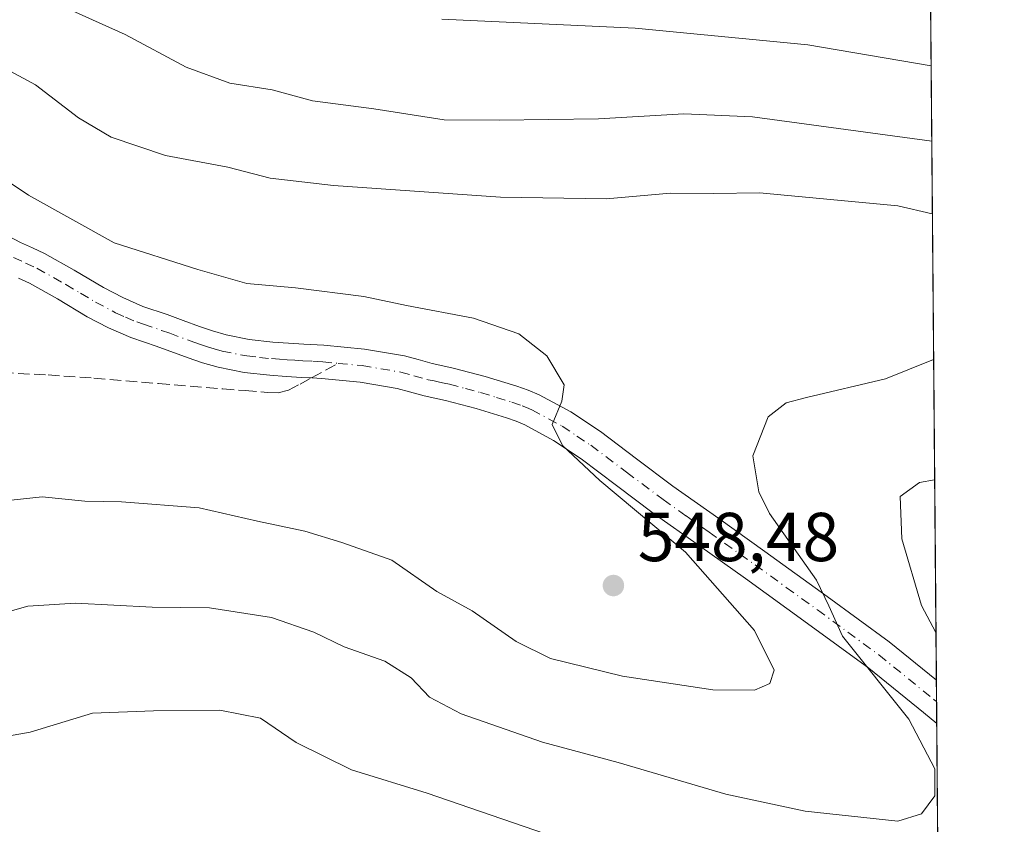
# Model space of a CAD drawing. Units: metres. Extents: x 556413 to 559852, y 4712468 to 4714810.
# Drawn here: x 559710 to 559852, y 4713620 to 4713737 of the extents above; entities that cross this region are included whole.
import ezdxf

# ---------------------------------------------------------------- set-up
doc = ezdxf.new("R2010")
doc.units = ezdxf.units.M
doc.header["$MEASUREMENT"] = 0
doc.linetypes.add('DGN Style 3', pattern=[2.307223458686699, 1.648016756204785, -0.6592067024819142])
doc.linetypes.add('DGN Style 4', pattern=[2.6384748266838614, 1.318413404963828, -0.6592067024819142, 0.001648016756204785, -0.6592067024819142])
for name, color, linetype, lineweight in [('Arbolado forestal CxS', 92, 'Continuous', 0), ('Camino Cxs', 7, 'Continuous', 0), ('Camino eje', 30, 'DGN Style 4', 13), ('Comarca CxS', 21, 'Continuous', 0), ('Comunidad Autónoma CxS', 142, 'Continuous', 0), ('Curva de nivel normal', 30, 'Continuous', 0), ('Municipio CxS', 4, 'Continuous', 0), ('Núcleo urbano CxS', 7, 'Continuous', 0), ('Provincia CxS', 1, 'Continuous', 0), ('Punto de cota en terreno', 7, 'Continuous', 0), ('Rótulo de punto de cota en terreno', 7, 'Continuous', 0), ('Senda', 7, 'DGN Style 3', 0), ('Senda no paivmentada conexión', 7, 'DGN Style 3', 0)]:
    doc.layers.add(name, color=color, linetype=linetype, lineweight=lineweight)
doc.styles.add('Style-Arial', font='txt')

# ---------------------------------------------------------------- blocks, each defined once
blk = doc.blocks.new('5PATER')
at = {"layer": 'Núcleo urbano CxS', "linetype": 'Continuous', "lineweight": 0}
h = blk.add_hatch(color=51, dxfattribs=at)
edge = h.paths.add_edge_path()
edge.add_ellipse((0, 0), major_axis=(-0.1095731443231308, -0.1110710700762829), ratio=0.9994222409660322, start_angle=0, end_angle=360)
blk = doc.blocks.new('*U21')
at = {"layer": 'Camino Cxs', "color": 7, "linetype": 'Continuous', "lineweight": 0}
blk.add_polyline3d([(559708.1700999998, 4713705.120100001, 548.3157999999967), (559709.8501000004, 4713704.280099999, 548.1051000000007), (559711.5800999999, 4713703.4801, 547.944399999993), (559713.3201000001, 4713702.6801, 547.9823000000034), (559717.6001000004, 4713700.2501, 548.4526999999945), (559721.8501000004, 4713697.7401, 547.8819999999978), (559724.6501000002, 4713696.280099999, 548.1113999999943), (559727.5401, 4713695.0001, 548.0170000000071), (559731.0601000004, 4713693.8201, 548.1281000000017), (559733.4001000002, 4713692.960100001, 547.9922999999981), (559735.7301000003, 4713692.110099999, 548.043399999995), (559737.6501000002, 4713691.460100001, 548.1937999999936), (559739.5900999998, 4713690.890100001, 548.815300000002), (559742.9600999998, 4713690.220100001, 549.2988000000041), (559746.3701, 4713689.850099999, 548.8439999999973), (559748.6101000002, 4713689.690099999, 548.616200000004), (559750.8501000004, 4713689.550100001, 548.4385000000038), (559753.7701000003, 4713689.390100001, 548.5179000000062), (559759.6201, 4713688.8301, 549.2070999999996), (559765.4101, 4713687.850099999, 549.2523999999976), (559767.4301000005, 4713687.300100001, 549.2093000000023), (559769.4301000005, 4713686.7301, 548.9233999999997), (559770.9700999996, 4713686.420100001, 548.7600999999995), (559772.5000999998, 4713686.090100001, 548.6027000000031), (559777.1201, 4713684.850099999, 548.2436000000016), (559781.7001, 4713683.450099999, 547.3396000000066), (559783.3400999998, 4713682.890100001, 547.1119999999937), (559784.9301000005, 4713682.220100001, 547.1628000000055), (559789.5000999998, 4713679.7401, 546.8122000000003), (559793.8000999996, 4713676.880100001, 546.5605000000069), (559799.0401, 4713672.9301, 544.7737999999954), (559804.2901, 4713669.0001, 544.1567000000068), (559810.9501, 4713664.280099999, 542.9731999999931), (559817.6001000004, 4713659.550100001, 541.8276000000042), (559826.6401000004, 4713653.020099999, 540.2997999999934), (559835.6001000004, 4713646.460100001, 538.6582999999955), (559842.4380000001, 4713640.921800001, 537.3102000000072), (559842.4919999996, 4713634.648600001, 539.4909999999945), (559842.4901000002, 4713634.6501, 539.4910999999993), (559840.6001000004, 4713636.200099999, 539.5296999999991), (559832.6601, 4713642.630100001, 540.9587000000029), (559823.8000999996, 4713649.120100001, 543.1021999999939), (559814.7901, 4713655.620100001, 544.9458000000013), (559808.1501000002, 4713660.340100001, 545.786500000002), (559801.4501, 4713665.100099999, 546.7957000000024), (559796.1401000004, 4713669.0701, 547.0046000000002), (559791.0000999998, 4713672.940099999, 547.370299999995), (559787.0100999996, 4713675.600099999, 547.3089000000036), (559782.8400999998, 4713677.860099999, 547.5310000000027), (559781.6201, 4713678.380100001, 547.6399999999994), (559780.2200999996, 4713678.860099999, 547.7027999999991), (559775.7901, 4713680.210100001, 547.922200000001), (559771.3800999997, 4713681.4001, 547.8600000000006), (559768.2801000001, 4713682.040100001, 547.6426999999967), (559766.1300999997, 4713682.6501, 547.582899999994), (559764.3701, 4713683.130100001, 547.7869000000064), (559758.9901000002, 4713684.040100001, 548.3408000000054), (559753.4001000002, 4713684.5701, 548.0706000000064), (559752.0401, 4713684.6501, 547.9435999999987), (559750.5701000001, 4713684.7301, 547.8650000000052), (559748.2901, 4713684.880100001, 547.7572999999975), (559745.9401000004, 4713685.040100001, 547.8288999999932), (559742.2301000003, 4713685.450099999, 548.1263999999937), (559738.4401000004, 4713686.200099999, 548.7329000000027), (559736.1901000004, 4713686.850099999, 549.091499999995), (559734.1201, 4713687.5601, 549.4826999999932), (559729.4700999996, 4713689.2601, 549.5388999999996), (559727.7600999996, 4713689.8301, 549.5100999999995), (559725.7901, 4713690.5001, 549.5320999999967), (559722.5601000004, 4713691.920100001, 550.074299999993), (559719.5000999998, 4713693.520099999, 550.4673999999941), (559715.1801000005, 4713696.0801, 550.1750000000029), (559711.1101000002, 4713698.390100001, 550.1913000000059), (559709.5601000004, 4713699.100099999, 549.7857999999978)], dxfattribs=at)

msp = doc.modelspace()

# ---------------------------------------------------------------- linework, layer by layer
at = {"layer": 'Arbolado forestal CxS', "color": 92, "linetype": 'Continuous', "lineweight": 0, "extrusion": (-0.001687722415293399, 0.1961753397065051, 0.9805673804915634), "elevation": 924281.877131754, "flags": 128}
msp.add_lwpolyline([(-600372.2972649389, -4617209.251301348), (-600372.297264939, -4617043.502146755)], dxfattribs=at)
at = {"layer": 'Arbolado forestal CxS', "color": 92, "linetype": 'Continuous', "lineweight": 0, "extrusion": (-0.001996819700540708, 0.2323808213644702, 0.9726228285276147), "elevation": 1094764.204567586, "flags": 128}
msp.add_lwpolyline([(-600324.0095285038, -4579621.928108705), (-600324.0095285038, -4579618.709373261)], dxfattribs=at)
at = {"layer": 'Arbolado forestal CxS', "color": 92, "linetype": 'Continuous', "lineweight": 0, "extrusion": (-0.002105620184466256, 0.2459426997325612, 0.9692820821679818), "elevation": 1158627.279143878, "flags": 128}
msp.add_lwpolyline([(-600175.9298358511, -4563899.296054834), (-600175.9298358511, -4563896.054361617)], dxfattribs=at)
at = {"layer": 'Arbolado forestal CxS', "color": 92, "linetype": 'Continuous', "lineweight": 0, "extrusion": (0.001771277294419653, -0.2058287627041751, 0.9785864208236361), "elevation": -968682.876467113, "flags": 128}
msp.add_lwpolyline([(600383.8535322368, 4607924.503179862), (600383.8535322368, 4607880.05476981)], dxfattribs=at)
at = {"layer": 'Arbolado forestal CxS', "color": 92, "linetype": 'Continuous', "lineweight": 0}
msp.add_polyline3d([(559841.0399000002, 4713803.4441, 504.5461000000069), (559842.8661000002, 4713591.1544, 529.459400000007), (559835.1782999998, 4713588.322100001, 527.7792000000045), (559815.3309000004, 4713595.883500001, 529.9893000000011), (559813.5903000003, 4713598.618899999, 531.0929000000033), (559812.0230999999, 4713601.081700001, 531.7755999999936), (559805.4074999997, 4713600.609099999, 530.9609000000055), (559798.3186999997, 4713593.9935, 528.213499999998), (559786.0323000001, 4713594.4661, 527.6564999999973), (559768.0755000003, 4713606.281099999, 529.0681999999942), (559761.4596999995, 4713609.5889, 529.6374999999971), (559752.9534999998, 4713606.281300001, 527.6834999999992), (559745.8651000002, 4713605.808499999, 527.3839000000007), (559743.5021000003, 4713601.555500001, 526.0427999999956), (559724.0795, 4713604.4331, 526.7997999999934), (559695.5632999997, 4713627.9781, 533.793399999995)], dxfattribs=at)
at = {"layer": 'Camino Cxs', "color": 7, "linetype": 'Continuous', "lineweight": 0, "extrusion": (-0.002810904086034843, 0.3283313944868277, 0.9445584122819267), "elevation": 1546570.154470508, "flags": 128}
msp.add_lwpolyline([(-600174.7710717112, -4447442.589417923), (-600174.7710717112, -4447435.94850532)], dxfattribs=at)
at = {"layer": 'Camino Cxs', "color": 7, "linetype": 'Continuous', "lineweight": 0}
for points in [[(559708.1700999998, 4713705.120100001, 548.3157999999967), (559709.8501000004, 4713704.280099999, 548.1051000000007), (559711.5800999999, 4713703.4801, 547.944399999993), (559713.3201000001, 4713702.6801, 547.9823000000034), (559717.6001000004, 4713700.2501, 548.4526999999945), (559721.8501000004, 4713697.7401, 547.8819999999978), (559724.6501000002, 4713696.280099999, 548.1113999999943), (559727.5401, 4713695.0001, 548.0170000000071), (559731.0601000004, 4713693.8201, 548.1281000000017), (559733.4001000002, 4713692.960100001, 547.9922999999981), (559735.7301000003, 4713692.110099999, 548.043399999995), (559737.6501000002, 4713691.460100001, 548.1937999999936), (559739.5900999998, 4713690.890100001, 548.815300000002), (559742.9600999998, 4713690.220100001, 549.2988000000041), (559746.3701, 4713689.850099999, 548.8439999999973), (559748.6101000002, 4713689.690099999, 548.616200000004), (559750.8501000004, 4713689.550100001, 548.4385000000038), (559753.7701000003, 4713689.390100001, 548.5179000000062), (559759.6201, 4713688.8301, 549.2070999999996), (559765.4101, 4713687.850099999, 549.2523999999976), (559767.4301000005, 4713687.300100001, 549.2093000000023), (559769.4301000005, 4713686.7301, 548.9233999999997), (559770.9700999996, 4713686.420100001, 548.7600999999995), (559772.5000999998, 4713686.090100001, 548.6027000000031), (559777.1201, 4713684.850099999, 548.2436000000016), (559781.7001, 4713683.450099999, 547.3396000000066), (559783.3400999998, 4713682.890100001, 547.1119999999937), (559784.9301000005, 4713682.220100001, 547.1628000000055), (559789.5000999998, 4713679.7401, 546.8122000000003), (559793.8000999996, 4713676.880100001, 546.5605000000069), (559799.0401, 4713672.9301, 544.7737999999954), (559804.2901, 4713669.0001, 544.1567000000068), (559810.9501, 4713664.280099999, 542.9731999999931), (559817.6001000004, 4713659.550100001, 541.8276000000042), (559826.6401000004, 4713653.020099999, 540.2997999999934), (559835.6001000004, 4713646.460100001, 538.6582999999955), (559842.4380000001, 4713640.921900001, 537.3102000000072)], [(559842.4917000001, 4713634.6494, 539.4906999999948), (559840.6001000004, 4713636.200099999, 539.5296999999991), (559832.6601, 4713642.630100001, 540.9587000000029), (559823.8000999996, 4713649.120100001, 543.1021999999939), (559814.7901, 4713655.620100001, 544.9458000000013), (559808.1501000002, 4713660.340100001, 545.786500000002), (559801.4501, 4713665.100099999, 546.7957000000024), (559796.1401000004, 4713669.0701, 547.0046000000002), (559791.0000999998, 4713672.940099999, 547.370299999995), (559787.0100999996, 4713675.600099999, 547.3089000000036), (559782.8400999998, 4713677.860099999, 547.5310000000027), (559781.6201, 4713678.380100001, 547.6399999999994), (559780.2200999996, 4713678.860099999, 547.7027999999991), (559775.7901, 4713680.210100001, 547.922200000001), (559771.3800999997, 4713681.4001, 547.8600000000006), (559768.2801000001, 4713682.040100001, 547.6426999999967), (559766.1300999997, 4713682.6501, 547.582899999994), (559764.3701, 4713683.130100001, 547.7869000000064), (559758.9901000002, 4713684.040100001, 548.3408000000054), (559753.4001000002, 4713684.5701, 548.0706000000064), (559752.0401, 4713684.6501, 547.9435999999987), (559750.5701000001, 4713684.7301, 547.8650000000052), (559748.2901, 4713684.880100001, 547.7572999999975), (559745.9401000004, 4713685.040100001, 547.8288999999932), (559742.2301000003, 4713685.450099999, 548.1263999999937), (559738.4401000004, 4713686.200099999, 548.7329000000027), (559736.1901000004, 4713686.850099999, 549.091499999995), (559734.1201, 4713687.5601, 549.4826999999932), (559729.4700999996, 4713689.2601, 549.5388999999996), (559727.7600999996, 4713689.8301, 549.5100999999995), (559725.7901, 4713690.5001, 549.5320999999967), (559722.5601000004, 4713691.920100001, 550.074299999993), (559719.5000999998, 4713693.520099999, 550.4673999999941), (559715.1801000005, 4713696.0801, 550.1750000000029), (559711.1101000002, 4713698.390100001, 550.1913000000059), (559709.5601000004, 4713699.100099999, 549.7857999999978)]]:
    msp.add_polyline3d(points, dxfattribs=at)
at = {"layer": 'Camino eje', "color": 30, "linetype": 'DGN Style 4', "lineweight": 13}
for points in [[(559708.8051000005, 4713702.1051, 548.1723000000056), (559710.5701000001, 4713701.290100001, 548.5780999999988), (559712.2150999998, 4713700.5351, 548.9805999999953), (559716.3901000004, 4713698.165100001, 548.7621999999974), (559718.5151000004, 4713696.9101, 548.5440999999992), (559720.6750999996, 4713695.630100001, 548.9625999999989), (559723.6051000003, 4713694.100099999, 549.0681000000042), (559725.0500999996, 4713693.460100001, 548.9085999999952), (559726.6651, 4713692.7501, 548.577900000004), (559727.6501000002, 4713692.415100001, 548.3568999999989), (559730.2651000004, 4713691.540100001, 548.5089000000007), (559731.4351000004, 4713691.110099999, 548.5657000000066), (559734.9250999996, 4713689.835100001, 548.700800000006), (559735.8850999996, 4713689.5101, 548.6934000000037), (559736.9200999998, 4713689.155099999, 548.6627000000008), (559737.8901000004, 4713688.870100001, 548.6658000000025), (559739.0151000004, 4713688.545100001, 548.7145000000019), (559742.5950999996, 4713687.835100001, 548.4385000000038), (559744.4501, 4713687.630100001, 548.2189000000071), (559746.1551000001, 4713687.4451, 548.0372000000061), (559747.3300999999, 4713687.3651, 547.9413999999961), (559748.4501, 4713687.2851, 547.9046999999991), (559749.5701000001, 4713687.215100001, 547.8824000000022), (559750.7100999998, 4713687.140100001, 547.8641999999963), (559752.1750999996, 4713687.0601, 547.8467999999993), (559752.8551000003, 4713687.020099999, 547.9220000000059), (559753.5850999998, 4713686.9801, 548.0804999999964), (559755.8441000005, 4713686.765900001, 548.546100000007)], [(559755.8441000005, 4713686.765900001, 548.546100000007), (559759.3051000005, 4713686.4351, 548.8733000000066), (559764.8901000004, 4713685.4901, 548.5969000000041), (559766.7801000001, 4713684.975099999, 548.391300000003), (559768.8551000003, 4713684.3851, 548.1512999999978), (559769.7050999999, 4713684.210100001, 548.0812000000005), (559770.4751000004, 4713684.0551, 548.021900000007), (559771.1750999996, 4713683.9101, 547.9692000000068), (559771.9401000004, 4713683.745100001, 547.9124000000012), (559774.2500999998, 4713683.1251, 547.6821000000054), (559776.4550999999, 4713682.530099999, 547.4162000000069), (559778.7451, 4713681.8301, 547.3405999999959), (559780.9600999998, 4713681.155099999, 547.2060999999958), (559782.4801000003, 4713680.6351, 547.1291000000056), (559783.0900999998, 4713680.3751, 547.1392999999953), (559783.8850999996, 4713680.040100001, 547.1036000000023), (559788.2550999997, 4713677.670100001, 546.0105999999942), (559790.4051000001, 4713676.2401, 546.5939999999973), (559792.4001000002, 4713674.9101, 546.5769), (559797.5900999998, 4713671.0001, 545.5074000000022), (559802.8701, 4713667.050100001, 544.8411999999954), (559806.2200999996, 4713664.670100001, 544.5659000000014), (559809.5500999996, 4713662.3101, 543.6668999999965), (559816.1951000001, 4713657.585100001, 542.6475000000064), (559820.7150999998, 4713654.3201, 542.7409000000043), (559825.2200999996, 4713651.0701, 541.2884000000049), (559834.1300999997, 4713644.545100001, 539.5933999999979), (559842.1250999998, 4713638.0701, 537.8901000000042), (559842.4649, 4713637.791400001, 537.7817000000068)]]:
    msp.add_polyline3d(points, dxfattribs=at)
at = {"layer": 'Comarca CxS', "color": 21, "linetype": 'Continuous', "lineweight": 0, "flags": 128}
msp.add_lwpolyline([(557533.6121918948, 4712477.607405961), (556432.0100004246, 4712468.469982843), (556416.0516435562, 4714435.190806429), (556413.2400004257, 4714781.699982816), (557902.2155513167, 4714794.072039943), (559832.380000451, 4714810.109982817), (559845.2579054377, 4713313.121476956), (559852.2800004508, 4712496.839982842), (559712.3496374956, 4712495.679307105), (559438.1633311743, 4712493.405023055)], close=True, dxfattribs=at)
at = {"layer": 'Comunidad Autónoma CxS', "color": 142, "linetype": 'Continuous', "lineweight": 0, "flags": 128}
msp.add_lwpolyline([(557533.6121918948, 4712477.607405961), (556432.0100004246, 4712468.469982843), (556416.0516435562, 4714435.190806429), (556413.2400004257, 4714781.699982816), (557902.2155513167, 4714794.072039943), (559832.380000451, 4714810.109982817), (559845.2579054377, 4713313.121476956), (559852.2800004508, 4712496.839982842), (559712.3496374956, 4712495.679307105), (559438.1633311743, 4712493.405023055)], close=True, dxfattribs=at)
at = {"layer": 'Curva de nivel normal', "color": 30, "linetype": 'Continuous', "lineweight": 0, "flags": 128}
for points, elevation in [([(559713.5999999996, 4713739.5101), (559724.9900000002, 4713734.360099999), (559733.7999999998, 4713729.620100001), (559740.1600000003, 4713727.3201), (559746.2599999999, 4713726.340100001), (559752.0899999999, 4713724.7501), (559761, 4713723.590100001), (559771.1799999997, 4713722.0101), (559779.1200000001, 4713721.960100001), (559793.54, 4713722.170100001), (559805.8799999999, 4713722.890100001), (559815.7999999998, 4713722.460100001), (559841.7666999997, 4713718.952099999)], 535), ([(559688.4299999997, 4713737.970100001), (559696.4800000004, 4713735.1601), (559704.1600000003, 4713731.2601), (559711.9900000002, 4713727.100099999), (559718.2100000001, 4713722.3201), (559722.9500000002, 4713719.5001), (559730.8200000003, 4713716.850099999), (559739.8399999999, 4713715.1601), (559745.9900000002, 4713713.5801), (559755.1699999999, 4713712.530099999), (559779.3300000001, 4713710.8101), (559794.6399999997, 4713710.5601), (559803.9400000004, 4713711.420100001), (559810.2100000001, 4713711.360099999), (559816.8399999999, 4713711.4301), (559836.8700000001, 4713709.550100001), (559841.8574999999, 4713708.398499999)], 540), ([(559841.6732999999, 4713729.8137), (559823.8300000001, 4713732.870100001), (559798.8499999996, 4713735.270099999), (559770.8200000003, 4713736.590100001)], 530), ([(559695.29, 4713721.5801), (559710.9800000004, 4713711.090100001), (559723.4000000004, 4713704.220100001), (559735.5099999999, 4713700.360099999), (559742.6200000001, 4713698.300100001), (559749.6600000003, 4713697.6801), (559759.5599999996, 4713696.420100001), (559765.7300000004, 4713695.140100001), (559775.4299999997, 4713693.3101), (559781.9800000004, 4713691.0601), (559786.0300000003, 4713687.850099999), (559788.54, 4713683.6601), (559788.1900000004, 4713681.290100001), (559786.8300000001, 4713677.9101), (559788.29, 4713674.850099999), (559793.7100000001, 4713669.8201), (559806.1200000001, 4713659.440099999), (559816.1100000005, 4713648.100099999), (559818.9400000004, 4713642.3301), (559818.3499999996, 4713640.4001), (559816.1100000005, 4713639.460100001), (559810.0800000001, 4713639.5101), (559797, 4713641.4801), (559786.5499999998, 4713644.050100001), (559781.5899999999, 4713646.4901), (559775.25, 4713650.960100001), (559770.1200000001, 4713653.7401), (559763.5899999999, 4713658.280099999), (559756.3499999996, 4713660.840100001), (559750.9900000002, 4713662.470100001), (559744.1299999999, 4713663.9101), (559735.6900000004, 4713665.8301), (559724.4600000001, 4713666.720100001), (559719.1600000003, 4713666.8301), (559712.9800000004, 4713667.450099999), (559706.1799999997, 4713666.720100001)], 545), ([(559842.0387000004, 4713687.339500001), (559835.0700000003, 4713684.520099999), (559823.6600000003, 4713681.840100001), (559820.7000000002, 4713681.0601), (559818.0800000001, 4713679.040100001), (559815.8600000005, 4713673.380100001), (559816.7300000004, 4713668.170100001), (559818.2699999996, 4713665.040100001), (559825.0899999999, 4713655.380100001), (559826.8600000005, 4713651.6801), (559828.8399999999, 4713647.2501), (559838.4400000004, 4713635.2601), (559842.2400000002, 4713628.0801), (559842.2300000004, 4713624.1501), (559840.29, 4713621.540100001), (559836.8399999999, 4713620.5001), (559823.4600000001, 4713621.950099999), (559811.9600000001, 4713624.390100001), (559796.3600000005, 4713628.9801), (559785.3899999997, 4713631.940099999), (559773.6200000001, 4713636.030099999), (559769.0300000003, 4713638.450099999), (559766.4000000004, 4713641.220100001), (559762.5599999996, 4713643.6501), (559756.7100000001, 4713645.7301), (559752.2800000003, 4713647.840100001), (559746.1699999999, 4713649.9901), (559737.2000000002, 4713651.350099999), (559728.8799999999, 4713651.450099999), (559717.8099999996, 4713652.040100001), (559710.9000000004, 4713651.590100001), (559705.7100000001, 4713650.1501)], 540), ([(559842.1886999998, 4713669.9038), (559840, 4713669.5001), (559837.2199999997, 4713667.5001), (559837.4299999997, 4713661.360099999), (559840.29, 4713651.7301), (559842.3789999997, 4713647.7819)], 535), ([(559842.7418000001, 4713605.6062), (559824.5099999999, 4713607.7601), (559815.8399999999, 4713611.030099999), (559806.25, 4713613.3301), (559802.4100000003, 4713613.6801), (559790.4699999997, 4713617.0801), (559768.7300000004, 4713624.5601), (559757.75, 4713627.9101), (559749.7400000002, 4713631.9001), (559744.5999999996, 4713635.420100001), (559738.6799999997, 4713636.5801), (559729.0899999999, 4713636.450099999), (559720.2400000002, 4713636.100099999), (559711.2400000002, 4713633.380100001), (559704.6299999999, 4713632.200099999)], 535)]:
    msp.add_lwpolyline(points, dxfattribs=dict(at, elevation=elevation))
at = {"layer": 'Municipio CxS', "color": 4, "linetype": 'Continuous', "lineweight": 0, "flags": 128}
msp.add_lwpolyline([(559832.380000451, 4714810.109982817), (559845.2579054377, 4713313.121476956)], dxfattribs=at)
at = {"layer": 'Provincia CxS', "color": 1, "linetype": 'Continuous', "lineweight": 0, "flags": 128}
msp.add_lwpolyline([(557533.6121918948, 4712477.607405961), (556432.0100004246, 4712468.469982843), (556416.0516435562, 4714435.190806429), (556413.2400004257, 4714781.699982816), (557902.2155513167, 4714794.072039943), (559832.380000451, 4714810.109982817), (559845.2579054377, 4713313.121476956), (559852.2800004508, 4712496.839982842), (559712.3496374956, 4712495.679307105), (559438.1633311743, 4712493.405023055)], close=True, dxfattribs=at)
at = {"layer": 'Senda', "color": 7, "linetype": 'DGN Style 3', "lineweight": 0}
msp.add_polyline3d([(559652.5201000003, 4713684.9301, 544.2866000000067), (559660.8101000004, 4713684.890100001, 545.202900000004), (559666.4200999998, 4713684.690099999, 546.2035999999935), (559672.0301000001, 4713684.440099999, 546.4763999999996), (559676.4501, 4713684.360099999, 546.9459999999963), (559680.8701, 4713684.390100001, 547.4725000000036), (559686.2100999998, 4713684.590100001, 547.9876999999979), (559691.5601000004, 4713684.850099999, 548.3135000000038), (559696.1300999997, 4713685.140100001, 548.5136999999959), (559700.7001, 4713685.4101, 548.6536999999954), (559703.9401000004, 4713685.4901, 548.8291999999929), (559707.1801000005, 4713685.4101, 549.1291000000056), (559713.8201000001, 4713685.090100001, 549.7010000000009), (559720.4600999998, 4713684.630100001, 549.5335999999952), (559729.7901, 4713683.850099999, 549.159599999999), (559739.1101000002, 4713683.0801, 548.4327000000048), (559742.3501000004, 4713682.8101, 547.8132000000041), (559745.5900999998, 4713682.550100001, 547.6125999999931), (559747.1501000002, 4713682.5101, 547.5369999999966), (559748.6201, 4713682.880100001, 547.6658000000025), (559750.3300999999, 4713683.770099999, 547.8459000000003), (559751.9579999996, 4713684.6546, 547.9389999999985)], dxfattribs=at)
at = {"layer": 'Senda no paivmentada conexión', "color": 7, "linetype": 'DGN Style 3', "lineweight": 0, "extrusion": (-0.1194994113313474, -0.06492347268096856, 0.9907092577474509), "elevation": -372375.958132212, "flags": 128}
msp.add_lwpolyline([(-3874657.148897136, 2716710.087962819), (-3874657.148897136, 2716714.552033979)], dxfattribs=at)

# ---------------------------------------------------------------- block references
at = {"layer": 'Camino Cxs', "color": 7, "linetype": 'Continuous', "lineweight": 0}
msp.add_blockref('*U21', (0, 0), dxfattribs=at)
at = {"layer": 'Punto de cota en terreno', "color": 7, "linetype": 'Continuous', "lineweight": 0, "xscale": 10, "yscale": 10, "zscale": 10}
msp.add_blockref('5PATER', (559795.6799999997, 4713654.600000001, 548.4799999999959), dxfattribs=at)

# ---------------------------------------------------------------- texts
at = {"layer": 'Rótulo de punto de cota en terreno', "color": 7, "linetype": 'Continuous', "lineweight": 0, "style": 'Style-Arial'}
msp.add_text('548,48', height=7.000000000000002, dxfattribs=at).set_placement((559799.2078, 4713658.127800001))

doc.saveas('drawing.dxf')
